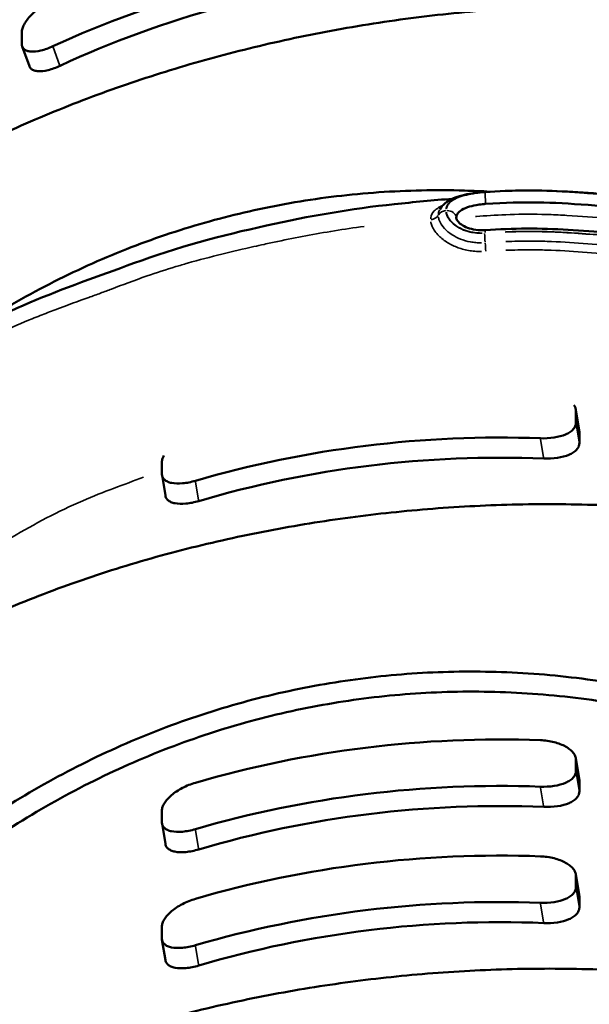
# Model space of a CAD drawing. Units: millimetres. Extents: x 12471 to 38829, y 865 to 23846.
# Drawn here: x 21122 to 21367, y 2362 to 2786 of the extents above; entities that cross this region are included whole.
import ezdxf

# ---------------------------------------------------------------- set-up
doc = ezdxf.new("R2010")
doc.units = ezdxf.units.MM
doc.header["$MEASUREMENT"] = 0
doc.layers.add('Visible (ISO)', color=7, linetype='Continuous', lineweight=50)
doc.layers.add('Visible Narrow (ISO)', color=7, linetype='Continuous', lineweight=35)
doc.styles.get("Standard").update_dxf_attribs({"font": 'arial.ttf'})
doc.dimstyles.get("Standard").update_dxf_attribs({"dimtxt": 0.18, "dimasz": 0.18, "dimexe": 0.18, "dimexo": 0.0625, "dimgap": 0.09, "dimtad": 0, "dimtih": 1, "dimtoh": 1, "dimdec": 4, "dimzin": 0, "dimdsep": 46, "dimtxsty": 'Standard', "dimcen": 0.09, "dimadec": 0, "dimazin": 0, "dimtfac": 1, "dimtdec": 4, "dimtofl": 0, "dimtmove": 0, "dimatfit": 3, "dimfxl": 1, "dimtolj": 1, "dimtzin": 0, "dimarcsym": 0})

# ---------------------------------------------------------------- blocks, each defined once
blk = doc.blocks.new('*D11')
at = {"color": 0, "lineweight": -2, "transparency": 16777216}
for p, q in [((13472.38, 6637.9), (13472.38, 6639.08)), ((13652.38, 6638.9), (24423.31, 6638.9)), ((24603.31, 6637.9), (24603.31, 6639.08))]:
    blk.add_line(p, q, dxfattribs=at)
at = {"color": 0, "transparency": 16777216}
for points in [[(13652.38, 6668.9), (13652.38, 6608.9), (13472.38, 6638.9)], [(24423.31, 6668.9), (24423.31, 6608.9), (24603.31, 6638.9)]]:
    blk.add_solid(points, dxfattribs=at)
at = {"layer": 'Defpoints', "color": 0, "transparency": 16777216}
for p in [(24603.31, 6638.9), (24603.31, 2297.62), (13472.38, 1115.61)]:
    blk.add_point(p, dxfattribs=at)
at = {"color": 0, "transparency": 16777216, "insert": (19037.85, 6842.08), "char_height": 300, "attachment_point": 5}
blk.add_mtext('\\A1;1060', dxfattribs=at)

msp = doc.modelspace()

# ---------------------------------------------------------------- linework, layer by layer
at = {"layer": 'Visible (ISO)'}
for p, q in [((21122.84, 2780.56), (21122.84, 2775.56)), ((21123.03, 2774.38), (21126.11, 2765.91)), ((21362.72, 2609.18), (21361.27, 2617.98)), ((21361.32, 2617.36), (21361.32, 2612.36)), ((21362.77, 2603.57), (21362.77, 2608.57)), ((21183.12, 2590.41), (21183.12, 2595.41)), ((21184.61, 2581.02), (21183.16, 2589.81)), ((21362.71, 2459.18), (21361.26, 2467.97)), ((21361.31, 2467.36), (21361.31, 2462.36)), ((21362.76, 2453.57), (21362.76, 2458.57)), ((21183.11, 2440.4), (21183.11, 2445.4)), ((21184.6, 2431.02), (21183.16, 2439.81)), ((21361.26, 2417.97), (21362.71, 2409.18)), ((21361.31, 2412.36), (21361.31, 2417.36)), ((21362.76, 2408.57), (21362.76, 2403.57)), ((21183.11, 2395.4), (21183.11, 2390.4)), ((21183.15, 2389.81), (21184.6, 2381.01))]:
    msp.add_line(p, q, dxfattribs=at)
for centre, major_axis, start_param, end_param in [((21328.58, 2460.94), (410, -0.02), 1.691243, 2.059168), ((21328.58, 2460.94), (-400, 0.02), 4.828182, 5.205415), ((21328.57, 2250.93), (-410, 0.02), 4.669814, 5.037739), ((21328.57, 2250.93), (400, -0.02), 1.523568, 1.9008), ((21328.56, 2120.93), (410, -0.02), 1.528221, 1.896147), ((21328.56, 2100.93), (-410, 0.02), 4.669814, 5.037739), ((21328.56, 2100.93), (400, -0.02), 1.523568, 1.9008), ((21328.56, 2070.93), (-410, 0.02), 4.669814, 5.037739), ((21328.56, 2050.93), (410, -0.02), 1.528221, 1.896147), ((21328.56, 2050.93), (-400, 0.02), 4.66516, 5.042393)]:
    msp.add_ellipse(centre, major_axis=major_axis, ratio=0.866018, start_param=start_param, end_param=end_param, dxfattribs=at)
for points, knots in [([(21451.6, 2883.44), (21442.42, 2887.05), (21433.03, 2890.39), (21411.7, 2897.14), (21399.67, 2900.39), (21375.31, 2905.78), (21362.98, 2907.93), (21338.22, 2911.04), (21325.79, 2912), (21301, 2912.72), (21288.64, 2912.47), (21264.23, 2910.77), (21252.16, 2909.32), (21228.52, 2905.31), (21216.94, 2902.74), (21194.47, 2896.63), (21183.2, 2892.98), (21160.83, 2884.48), (21149.72, 2879.62), (21127.9, 2868.74), (21117.18, 2862.71), (21096.32, 2849.58), (21086.18, 2842.47), (21066.63, 2827.31), (21057.22, 2819.25), (21039.26, 2802.35), (21030.71, 2793.5), (21016.11, 2776.97), (21009.89, 2769.39), (21004.01, 2761.68)], [4.208507, 4.208507, 4.208507, 4.208507, 7.066178, 7.066178, 10.599266, 10.599266, 14.132355, 14.132355, 17.665444, 17.665444, 21.198533, 21.198533, 24.731621, 24.731621, 28.26471, 28.26471, 31.797799, 31.797799, 35.330888, 35.330888, 38.863976, 38.863976, 42.397065, 42.397065, 45.930154, 45.930154, 49.463243, 49.463243, 52.320913, 52.320913, 52.320913, 52.320913]), ([(21007.69, 2751.54), (21013.4, 2759.28), (21019.44, 2766.88), (21033.77, 2783.59), (21042.23, 2792.59), (21060.05, 2809.78), (21069.41, 2817.98), (21088.88, 2833.39), (21099, 2840.62), (21119.85, 2853.97), (21130.58, 2860.09), (21152.45, 2871.13), (21163.59, 2876.05), (21186.06, 2884.66), (21197.4, 2888.35), (21220.01, 2894.5), (21231.66, 2897.07), (21255.45, 2901.04), (21267.59, 2902.45), (21292.15, 2904.04), (21304.57, 2904.22), (21329.48, 2903.32), (21341.97, 2902.24), (21366.83, 2898.89), (21379.2, 2896.6), (21403.63, 2890.9), (21415.69, 2887.49), (21436.93, 2880.46), (21446.21, 2877.02), (21455.28, 2873.3)], [4.272806, 4.272806, 4.272806, 4.272806, 7.111429, 7.111429, 10.667143, 10.667143, 14.222858, 14.222858, 17.778572, 17.778572, 21.334286, 21.334286, 24.890001, 24.890001, 28.445715, 28.445715, 32.00143, 32.00143, 35.557144, 35.557144, 39.112858, 39.112858, 42.668573, 42.668573, 46.224287, 46.224287, 49.780001, 49.780001, 52.618624, 52.618624, 52.618624, 52.618624]), ([(21136.23, 2794.5), (21134.53, 2793.72), (21132.72, 2792.69), (21129.41, 2790.34), (21127.9, 2789.02), (21126.12, 2787.15), (21125.57, 2786.5), (21124.6, 2785.21), (21124.18, 2784.56), (21123.51, 2783.3), (21123.25, 2782.7), (21122.92, 2781.56), (21122.84, 2781.04), (21122.84, 2780.56)], [2.27639, 2.27639, 2.27639, 2.27639, 2.853255, 2.853255, 3.430119, 3.430119, 3.712496, 3.712496, 3.994873, 3.994873, 4.277251, 4.277251, 4.559628, 4.559628, 4.559628, 4.559628]), ([(21451.6, 2785.85), (21442.41, 2787.24), (21433.03, 2788.4), (21411.7, 2790.44), (21399.66, 2791.19), (21375.3, 2791.92), (21362.97, 2791.9), (21338.22, 2791.1), (21325.78, 2790.32), (21300.99, 2788.01), (21288.64, 2786.49), (21264.22, 2782.76), (21252.16, 2780.56), (21228.52, 2775.55), (21216.94, 2772.74), (21194.47, 2766.63), (21183.2, 2763.22), (21160.82, 2755.71), (21149.72, 2751.61), (21127.9, 2742.76), (21117.18, 2738.01), (21096.32, 2727.89), (21086.17, 2722.53), (21066.63, 2711.29), (21057.22, 2705.39), (21039.25, 2693.14), (21030.7, 2686.79), (21016.1, 2674.98), (21009.89, 2669.58), (21004.01, 2664.09)], [4.208507, 4.208507, 4.208507, 4.208507, 7.066178, 7.066178, 10.599266, 10.599266, 14.132355, 14.132355, 17.665444, 17.665444, 21.198533, 21.198533, 24.731621, 24.731621, 28.26471, 28.26471, 31.797799, 31.797799, 35.330888, 35.330888, 38.863976, 38.863976, 42.397065, 42.397065, 45.930154, 45.930154, 49.463243, 49.463243, 52.320913, 52.320913, 52.320913, 52.320913]), ([(21122.84, 2775.56), (21122.84, 2775.09), (21122.92, 2774.65), (21123.25, 2773.85), (21123.51, 2773.5), (21124.18, 2772.91), (21124.6, 2772.68), (21125.57, 2772.35), (21126.12, 2772.24), (21127.89, 2772.11), (21129.41, 2772.26), (21132.72, 2773.07), (21134.53, 2773.72), (21136.22, 2774.5)], [4.559628, 4.559628, 4.559628, 4.559628, 4.842005, 4.842005, 5.124383, 5.124383, 5.40676, 5.40676, 5.689137, 5.689137, 6.266001, 6.266001, 6.842866, 6.842866, 6.842866, 6.842866]), ([(21139.27, 2766.1), (21137.59, 2765.31), (21135.79, 2764.65), (21132.5, 2763.83), (21131, 2763.66), (21129.22, 2763.78), (21128.67, 2763.88), (21127.69, 2764.21), (21127.27, 2764.44), (21126.59, 2765.02), (21126.33, 2765.37), (21126.14, 2765.82), (21126.12, 2765.86), (21126.11, 2765.91)], [2.277236, 2.277236, 2.277236, 2.277236, 2.851496, 2.851496, 3.425757, 3.425757, 3.709741, 3.709741, 3.993725, 3.993725, 4.277709, 4.277709, 4.310631, 4.310631, 4.310631, 4.310631]), ([(21095.49, 2648.77), (21099.2, 2651.3), (21102.95, 2653.76), (21117.18, 2662.71), (21127.89, 2668.73), (21149.72, 2679.61), (21160.82, 2684.47), (21183.19, 2692.98), (21194.46, 2696.63), (21216.94, 2702.74), (21228.51, 2705.3), (21252.15, 2709.32), (21264.22, 2710.76), (21288.64, 2712.46), (21300.99, 2712.71), (21317.04, 2712.25), (21320.7, 2712.09), (21324.37, 2711.88)], [16.381534, 16.381534, 16.381534, 16.381534, 17.665444, 17.665444, 21.198533, 21.198533, 24.731621, 24.731621, 28.26471, 28.26471, 31.797799, 31.797799, 35.330888, 35.330888, 38.863976, 38.863976, 39.906844, 39.906844, 39.906844, 39.906844]), ([(21302.66, 2704.14), (21303.23, 2705.19), (21304.01, 2706.09), (21305.91, 2707.69), (21307.07, 2708.36), (21309.56, 2709.46), (21310.88, 2709.89), (21313.68, 2710.61), (21315.12, 2710.9), (21318.15, 2711.38), (21319.7, 2711.56), (21321.5, 2711.7), (21321.75, 2711.71), (21321.99, 2711.73)], [-2.190808, -2.190808, -2.190808, -2.190808, -1.821294, -1.821294, -1.383132, -1.383132, -0.944971, -0.944971, -0.506809, -0.506809, -0.068647, -0.068647, 0, 0, 0, 0]), ([(21496.04, 2685.19), (21490.63, 2687.3), (21485.11, 2689.31), (21473.86, 2692.84), (21468.16, 2694.4), (21451.01, 2698.65), (21439.78, 2701.4), (21422.45, 2705.04), (21416.6, 2706.14), (21404.87, 2707.9), (21398.96, 2708.59), (21381.24, 2710.29), (21369.59, 2711.19), (21351.8, 2712.24), (21345.81, 2712.46), (21333.86, 2712.38), (21327.9, 2712.12), (21321.99, 2711.73)], [0, 0, 0, 0, 1.761196, 1.761196, 3.522392, 3.522392, 7.044784, 7.044784, 8.80598, 8.80598, 10.567176, 10.567176, 14.089568, 14.089568, 15.850764, 15.850764, 17.61196, 17.61196, 17.61196, 17.61196]), ([(20897.65, 2419.83), (20906.51, 2442.7), (20916.6, 2465.58), (20939.24, 2505.77), (20951.2, 2523.3), (20976.12, 2555.01), (20988.72, 2569.69), (21016.1, 2595.85), (21031.13, 2606.98), (21058.73, 2625.3), (21070.75, 2633.7), (21097.04, 2650.06), (21111.33, 2657.73), (21140.94, 2670.37), (21155.97, 2675.54), (21189.43, 2687.86), (21208.77, 2693.02), (21246.29, 2701.32), (21264.67, 2704.59), (21291.5, 2707.37), (21299.82, 2708.18), (21308.15, 2708.83)], [0, 0, 0, 0, 8.222791, 8.222791, 15.044663, 15.044663, 21.237563, 21.237563, 26.95378, 26.95378, 31.611038, 31.611038, 36.552796, 36.552796, 41.418068, 41.418068, 47.422287, 47.422287, 53.019618, 53.019618, 55.524861, 55.524861, 55.524861, 55.524861]), ([(21322.44, 2706.61), (21322.39, 2706.61), (21322.34, 2706.6), (21322.13, 2706.59), (21321.98, 2706.58), (21321.57, 2706.54), (21321.31, 2706.52), (21320.15, 2706.4), (21319.25, 2706.27), (21317.05, 2705.87), (21315.81, 2705.56), (21313.45, 2704.75), (21312.4, 2704.23), (21310.74, 2703), (21310.18, 2702.28), (21309.85, 2701.19), (21309.8, 2700.88), (21309.8, 2700.57)], [-1.985918, -1.985918, -1.985918, -1.985918, -1.970229, -1.970229, -1.924587, -1.924587, -1.846928, -1.846928, -1.571535, -1.571535, -1.15186, -1.15186, -0.681729, -0.681729, -0.18853, -0.18853, 0, 0, 0, 0]), ([(21494.77, 2680.34), (21490.66, 2681.94), (21486.55, 2683.46), (21474.8, 2687.38), (21467.19, 2689.46), (21456.36, 2692.07), (21453.48, 2692.74), (21446.29, 2694.48), (21440.6, 2695.86), (21424.18, 2699.6), (21416.19, 2701.07), (21395.8, 2703.99), (21385.66, 2704.64), (21374.04, 2705.54), (21370.35, 2705.85), (21350.61, 2707.35), (21339.45, 2707.73), (21322.44, 2706.61)], [-17.064171, -17.064171, -17.064171, -17.064171, -16.204186, -16.204186, -14.606227, -14.606227, -14.030772, -14.030772, -13.163051, -13.163051, -11.259898, -11.259898, -8.139402, -8.139402, -6.819514, -6.819514, -1.361343, -1.361343, -1.361343, -1.361343]), ([(21322.28, 2695.33), (21320.89, 2695.24), (21319.49, 2695.29), (21316.91, 2695.65), (21315.75, 2695.95), (21313.66, 2696.74), (21312.76, 2697.22), (21311.31, 2698.22), (21310.76, 2698.74), (21310.08, 2699.59), (21309.91, 2699.93), (21309.83, 2700.2), (21309.82, 2700.25), (21309.82, 2700.28)], [0, 0, 0, 0, 0.496584, 0.496584, 0.973608, 0.973608, 1.443558, 1.443558, 1.897547, 1.897547, 2.322581, 2.322581, 2.518615, 2.518615, 2.518615, 2.518615]), ([(21495.86, 2668.86), (21490.45, 2670.96), (21484.94, 2672.96), (21473.71, 2676.48), (21468.03, 2678.03), (21450.93, 2682.25), (21439.74, 2685), (21422.47, 2688.63), (21416.64, 2689.72), (21404.92, 2691.48), (21399.03, 2692.17), (21381.37, 2693.86), (21369.77, 2694.76), (21352.04, 2695.81), (21346.07, 2696.03), (21334.14, 2695.97), (21328.19, 2695.72), (21322.28, 2695.33)], [0, 0, 0, 0, 1.759673, 1.759673, 3.519347, 3.519347, 7.038693, 7.038693, 8.798367, 8.798367, 10.55804, 10.55804, 14.077387, 14.077387, 15.83706, 15.83706, 17.596733, 17.596733, 17.596733, 17.596733]), ([(21360.46, 2619.9), (21360.7, 2619.54), (21360.9, 2619.18), (21361.23, 2618.33), (21361.32, 2617.83), (21361.32, 2617.36)], [-0.4864526, -0.4864526, -0.4864526, -0.4864526, -0.2823773, -0.2823773, 0, 0, 0, 0]), ([(21361.32, 2612.36), (21361.32, 2611.89), (21361.23, 2611.41), (21360.84, 2610.46), (21360.54, 2610), (21359.76, 2609.13), (21359.27, 2608.72), (21358.15, 2607.98), (21357.51, 2607.64), (21355.47, 2606.76), (21353.75, 2606.28), (21349.99, 2605.71), (21347.95, 2605.61), (21346.04, 2605.68)], [0, 0, 0, 0, 0.28391, 0.28391, 0.56782, 0.56782, 0.851731, 0.851731, 1.135641, 1.135641, 1.709442, 1.709442, 2.283244, 2.283244, 2.283244, 2.283244]), ([(21347.47, 2596.95), (21349.38, 2596.87), (21351.42, 2596.96), (21355.19, 2597.53), (21356.91, 2598), (21358.95, 2598.87), (21359.59, 2599.2), (21360.71, 2599.94), (21361.2, 2600.34), (21361.98, 2601.21), (21362.28, 2601.67), (21362.67, 2602.62), (21362.77, 2603.1), (21362.77, 2603.57)], [-2.284457, -2.284457, -2.284457, -2.284457, -1.710197, -1.710197, -1.135937, -1.135937, -0.851952, -0.851952, -0.567968, -0.567968, -0.283984, -0.283984, 0, 0, 0, 0]), ([(21183.12, 2595.41), (21183.12, 2595.88), (21183.2, 2596.39), (21183.52, 2597.35), (21183.72, 2597.78), (21183.97, 2598.22)], [4.5596356, 4.5596356, 4.5596356, 4.5596356, 4.8420128, 4.8420128, 5.0587033, 5.0587033, 5.0587033, 5.0587033]), ([(21197.53, 2587.38), (21195.72, 2586.85), (21193.79, 2586.46), (21190.24, 2586.13), (21188.61, 2586.2), (21186.69, 2586.59), (21186.1, 2586.78), (21185.04, 2587.25), (21184.58, 2587.55), (21183.85, 2588.23), (21183.57, 2588.62), (21183.2, 2589.47), (21183.12, 2589.93), (21183.12, 2590.41)], [2.276392, 2.276392, 2.276392, 2.276392, 2.850193, 2.850193, 3.423995, 3.423995, 3.707905, 3.707905, 3.991815, 3.991815, 4.275725, 4.275725, 4.559636, 4.559636, 4.559636, 4.559636]), ([(21184.61, 2581.02), (21184.65, 2580.75), (21184.73, 2580.5), (21185.01, 2579.83), (21185.29, 2579.44), (21186.03, 2578.76), (21186.49, 2578.47), (21187.54, 2578), (21188.14, 2577.82), (21190.05, 2577.44), (21191.68, 2577.38), (21195.23, 2577.72), (21197.15, 2578.12), (21198.97, 2578.65)], [4.681928, 4.681928, 4.681928, 4.681928, 4.845669, 4.845669, 5.129653, 5.129653, 5.413637, 5.413637, 5.697621, 5.697621, 6.271882, 6.271882, 6.846142, 6.846142, 6.846142, 6.846142]), ([(21048.96, 2496.83), (21056, 2501.4), (21063.35, 2505.84), (21080.41, 2515.42), (21090.27, 2520.47), (21110.73, 2529.99), (21121.32, 2534.47), (21143.08, 2542.8), (21154.26, 2546.65), (21177.02, 2553.68), (21188.61, 2556.85), (21211.99, 2562.51), (21223.79, 2564.99), (21247.37, 2569.24), (21259.15, 2571.02), (21282.47, 2573.89), (21294.39, 2575.04), (21318.57, 2576.67), (21330.82, 2577.15), (21355.42, 2577.41), (21367.77, 2577.18), (21392.38, 2575.99), (21404.64, 2575.03), (21428.85, 2572.37), (21440.81, 2570.67), (21464.28, 2566.55), (21475.78, 2564.13), (21496, 2559.16), (21504.84, 2556.71), (21513.43, 2554.06)], [4.208507, 4.208507, 4.208507, 4.208507, 7.066178, 7.066178, 10.599266, 10.599266, 14.132355, 14.132355, 17.665444, 17.665444, 21.198533, 21.198533, 24.731621, 24.731621, 28.26471, 28.26471, 31.797799, 31.797799, 35.330888, 35.330888, 38.863976, 38.863976, 42.397065, 42.397065, 45.930154, 45.930154, 49.463243, 49.463243, 52.320913, 52.320913, 52.320913, 52.320913]), ([(21513.43, 2451.65), (21504.84, 2456.52), (21496, 2461.14), (21475.77, 2470.84), (21464.27, 2475.75), (21440.81, 2484.53), (21428.84, 2488.39), (21404.63, 2494.96), (21392.38, 2497.68), (21367.77, 2501.88), (21355.41, 2503.38), (21330.81, 2505.15), (21318.56, 2505.43), (21294.39, 2504.8), (21282.46, 2503.89), (21259.15, 2501.02), (21247.36, 2499), (21223.78, 2493.75), (21211.99, 2490.51), (21188.61, 2482.83), (21177.02, 2478.38), (21154.26, 2468.33), (21143.08, 2462.73), (21121.32, 2450.5), (21110.72, 2443.85), (21090.27, 2429.66), (21080.4, 2422.12), (21063.34, 2407.83), (21056, 2401.21), (21048.96, 2394.41)], [4.208507, 4.208507, 4.208507, 4.208507, 7.066178, 7.066178, 10.599266, 10.599266, 14.132355, 14.132355, 17.665444, 17.665444, 21.198533, 21.198533, 24.731621, 24.731621, 28.26471, 28.26471, 31.797799, 31.797799, 35.330888, 35.330888, 38.863976, 38.863976, 42.397065, 42.397065, 45.930154, 45.930154, 49.463243, 49.463243, 52.320913, 52.320913, 52.320913, 52.320913]), ([(21050.68, 2383.89), (21057.56, 2390.74), (21064.75, 2397.41), (21081.58, 2411.91), (21091.38, 2419.62), (21111.75, 2434.11), (21122.32, 2440.9), (21144.05, 2453.4), (21155.23, 2459.11), (21178.02, 2469.37), (21189.63, 2473.91), (21213.09, 2481.75), (21224.93, 2485.05), (21248.63, 2490.39), (21260.48, 2492.44), (21283.95, 2495.33), (21295.95, 2496.22), (21320.26, 2496.79), (21332.57, 2496.47), (21357.29, 2494.57), (21369.7, 2492.99), (21394.4, 2488.59), (21406.69, 2485.76), (21430.96, 2478.93), (21442.94, 2474.92), (21466.42, 2465.83), (21477.91, 2460.75), (21497.99, 2450.79), (21506.7, 2446.08), (21515.16, 2441.13)], [4.272806, 4.272806, 4.272806, 4.272806, 7.111429, 7.111429, 10.667143, 10.667143, 14.222858, 14.222858, 17.778572, 17.778572, 21.334286, 21.334286, 24.890001, 24.890001, 28.445715, 28.445715, 32.00143, 32.00143, 35.557144, 35.557144, 39.112858, 39.112858, 42.668573, 42.668573, 46.224287, 46.224287, 49.780001, 49.780001, 52.618624, 52.618624, 52.618624, 52.618624]), ([(21346.03, 2475.67), (21347.95, 2475.6), (21350, 2475.32), (21353.78, 2474.37), (21355.51, 2473.69), (21357.54, 2472.56), (21358.17, 2472.15), (21359.28, 2471.26), (21359.77, 2470.79), (21360.54, 2469.82), (21360.84, 2469.32), (21361.22, 2468.32), (21361.31, 2467.83), (21361.31, 2467.36)], [-2.283238, -2.283238, -2.283238, -2.283238, -1.706373, -1.706373, -1.129509, -1.129509, -0.847132, -0.847132, -0.564755, -0.564755, -0.282377, -0.282377, 0, 0, 0, 0]), ([(21361.31, 2462.36), (21361.31, 2461.89), (21361.22, 2461.41), (21360.84, 2460.47), (21360.54, 2460.01), (21359.77, 2459.14), (21359.28, 2458.73), (21358.17, 2457.99), (21357.54, 2457.66), (21355.51, 2456.77), (21353.78, 2456.29), (21350, 2455.7), (21347.95, 2455.6), (21346.03, 2455.67)], [0, 0, 0, 0, 0.282377, 0.282377, 0.564755, 0.564755, 0.847132, 0.847132, 1.129509, 1.129509, 1.706373, 1.706373, 2.283238, 2.283238, 2.283238, 2.283238]), ([(21183.11, 2445.4), (21183.11, 2445.87), (21183.2, 2446.39), (21183.56, 2447.47), (21183.83, 2448.04), (21184.56, 2449.2), (21185.02, 2449.79), (21186.06, 2450.94), (21186.65, 2451.5), (21188.57, 2453.12), (21190.2, 2454.21), (21193.76, 2456.07), (21195.7, 2456.84), (21197.53, 2457.37)], [4.559628, 4.559628, 4.559628, 4.559628, 4.842005, 4.842005, 5.124383, 5.124383, 5.40676, 5.40676, 5.689137, 5.689137, 6.266001, 6.266001, 6.842866, 6.842866, 6.842866, 6.842866]), ([(21347.46, 2446.95), (21349.39, 2446.87), (21351.44, 2446.96), (21355.22, 2447.53), (21356.95, 2448.01), (21358.98, 2448.88), (21359.61, 2449.21), (21360.73, 2449.95), (21361.21, 2450.36), (21361.99, 2451.22), (21362.28, 2451.68), (21362.67, 2452.62), (21362.76, 2453.1), (21362.76, 2453.57)], [-2.28445, -2.28445, -2.28445, -2.28445, -1.706967, -1.706967, -1.129484, -1.129484, -0.847113, -0.847113, -0.564742, -0.564742, -0.282371, -0.282371, 0, 0, 0, 0]), ([(21197.53, 2437.37), (21195.7, 2436.84), (21193.76, 2436.45), (21190.2, 2436.13), (21188.57, 2436.2), (21186.65, 2436.6), (21186.06, 2436.78), (21185.02, 2437.26), (21184.56, 2437.55), (21183.83, 2438.24), (21183.56, 2438.63), (21183.2, 2439.47), (21183.11, 2439.93), (21183.11, 2440.4)], [2.27639, 2.27639, 2.27639, 2.27639, 2.853255, 2.853255, 3.430119, 3.430119, 3.712496, 3.712496, 3.994873, 3.994873, 4.277251, 4.277251, 4.559628, 4.559628, 4.559628, 4.559628]), ([(21184.6, 2431.02), (21184.64, 2430.75), (21184.72, 2430.5), (21185, 2429.83), (21185.28, 2429.45), (21186.01, 2428.77), (21186.46, 2428.48), (21187.5, 2428), (21188.09, 2427.82), (21190.01, 2427.44), (21191.63, 2427.37), (21195.2, 2427.71), (21197.14, 2428.11), (21198.96, 2428.65)], [4.681911, 4.681911, 4.681911, 4.681911, 4.844056, 4.844056, 5.126427, 5.126427, 5.408797, 5.408797, 5.691168, 5.691168, 6.268652, 6.268652, 6.846135, 6.846135, 6.846135, 6.846135]), ([(21361.31, 2417.36), (21361.31, 2417.83), (21361.22, 2418.32), (21360.83, 2419.32), (21360.54, 2419.82), (21359.76, 2420.79), (21359.28, 2421.26), (21358.17, 2422.15), (21357.54, 2422.56), (21355.5, 2423.69), (21353.78, 2424.36), (21350, 2425.32), (21347.95, 2425.6), (21346.03, 2425.67)], [0, 0, 0, 0, 0.282377, 0.282377, 0.564755, 0.564755, 0.847132, 0.847132, 1.129509, 1.129509, 1.706373, 1.706373, 2.283238, 2.283238, 2.283238, 2.283238]), ([(21346.03, 2405.67), (21347.95, 2405.6), (21350, 2405.7), (21353.78, 2406.29), (21355.5, 2406.77), (21357.54, 2407.65), (21358.17, 2407.99), (21359.28, 2408.73), (21359.76, 2409.14), (21360.54, 2410.01), (21360.83, 2410.47), (21361.22, 2411.41), (21361.31, 2411.89), (21361.31, 2412.36)], [-2.283238, -2.283238, -2.283238, -2.283238, -1.706373, -1.706373, -1.129509, -1.129509, -0.847132, -0.847132, -0.564755, -0.564755, -0.282377, -0.282377, 0, 0, 0, 0]), ([(21197.52, 2407.37), (21195.7, 2406.84), (21193.76, 2406.07), (21190.19, 2404.21), (21188.57, 2403.11), (21186.65, 2401.5), (21186.06, 2400.94), (21185.01, 2399.79), (21184.56, 2399.2), (21183.83, 2398.04), (21183.56, 2397.47), (21183.19, 2396.39), (21183.11, 2395.87), (21183.11, 2395.4)], [2.27639, 2.27639, 2.27639, 2.27639, 2.853255, 2.853255, 3.430119, 3.430119, 3.712496, 3.712496, 3.994873, 3.994873, 4.277251, 4.277251, 4.559628, 4.559628, 4.559628, 4.559628]), ([(21362.76, 2403.57), (21362.76, 2403.09), (21362.66, 2402.61), (21362.27, 2401.67), (21361.98, 2401.21), (21361.19, 2400.34), (21360.7, 2399.93), (21359.58, 2399.19), (21358.94, 2398.86), (21356.9, 2397.99), (21355.18, 2397.52), (21351.41, 2396.96), (21349.37, 2396.87), (21347.46, 2396.95)], [0, 0, 0, 0, 0.283984, 0.283984, 0.567968, 0.567968, 0.851952, 0.851952, 1.135937, 1.135937, 1.710197, 1.710197, 2.284457, 2.284457, 2.284457, 2.284457]), ([(21183.11, 2390.4), (21183.11, 2389.93), (21183.19, 2389.47), (21183.56, 2388.62), (21183.83, 2388.23), (21184.56, 2387.55), (21185.01, 2387.26), (21186.06, 2386.78), (21186.65, 2386.6), (21188.57, 2386.2), (21190.19, 2386.13), (21193.76, 2386.45), (21195.7, 2386.84), (21197.52, 2387.37)], [4.559628, 4.559628, 4.559628, 4.559628, 4.842005, 4.842005, 5.124383, 5.124383, 5.40676, 5.40676, 5.689137, 5.689137, 6.266001, 6.266001, 6.842866, 6.842866, 6.842866, 6.842866]), ([(21198.96, 2378.65), (21197.15, 2378.11), (21195.22, 2377.71), (21191.67, 2377.37), (21190.05, 2377.43), (21188.13, 2377.81), (21187.53, 2377.99), (21186.48, 2378.46), (21186.02, 2378.75), (21185.28, 2379.43), (21185.01, 2379.82), (21184.72, 2380.49), (21184.64, 2380.75), (21184.6, 2381.01)], [2.277236, 2.277236, 2.277236, 2.277236, 2.851496, 2.851496, 3.425757, 3.425757, 3.709741, 3.709741, 3.993725, 3.993725, 4.277709, 4.277709, 4.44145, 4.44145, 4.44145, 4.44145]), ([(21513.42, 2354.06), (21504.83, 2356.7), (21496, 2359.15), (21475.77, 2364.13), (21464.27, 2366.55), (21440.8, 2370.66), (21428.84, 2372.36), (21404.63, 2375.03), (21392.37, 2375.99), (21367.76, 2377.18), (21355.41, 2377.4), (21330.81, 2377.15), (21318.56, 2376.66), (21294.39, 2375.03), (21282.46, 2373.89), (21259.14, 2371.02), (21247.36, 2369.24), (21223.78, 2364.98), (21211.98, 2362.51), (21188.6, 2356.85), (21177.02, 2353.67), (21154.25, 2346.65), (21143.07, 2342.8), (21121.31, 2334.47), (21110.72, 2329.99), (21090.26, 2320.46), (21080.4, 2315.41), (21063.34, 2305.84), (21055.99, 2301.4), (21048.95, 2296.82)], [4.208507, 4.208507, 4.208507, 4.208507, 7.066178, 7.066178, 10.599266, 10.599266, 14.132355, 14.132355, 17.665444, 17.665444, 21.198533, 21.198533, 24.731621, 24.731621, 28.26471, 28.26471, 31.797799, 31.797799, 35.330888, 35.330888, 38.863976, 38.863976, 42.397065, 42.397065, 45.930154, 45.930154, 49.463243, 49.463243, 52.320913, 52.320913, 52.320913, 52.320913])]:
    msp.add_open_spline(points, degree=3, knots=knots, dxfattribs=at)
for points in [[(21309.8, 2700.57), (21309.8, 2700.47), (21309.81, 2700.38), (21309.82, 2700.28)], [(21362.77, 2608.57), (21362.77, 2608.77), (21362.75, 2608.98), (21362.72, 2609.18)], [(21362.76, 2458.57), (21362.76, 2458.77), (21362.74, 2458.97), (21362.71, 2459.18)], [(21362.71, 2409.18), (21362.74, 2408.97), (21362.76, 2408.77), (21362.76, 2408.57)]]:
    msp.add_open_spline(points, degree=3, dxfattribs=at)
at = {"layer": 'Visible Narrow (ISO)'}
for p, q in [((21136.38, 2774.08), (21139.12, 2766.52)), ((21361.39, 2616.92), (21362.69, 2609.01)), ((21361.39, 2611.92), (21362.69, 2604.01)), ((21346.11, 2605.24), (21347.4, 2597.39)), ((21197.6, 2586.94), (21198.89, 2579.09)), ((21361.39, 2466.92), (21362.69, 2459.01)), ((21361.39, 2461.92), (21362.69, 2454.01)), ((21346.1, 2455.24), (21347.39, 2447.38)), ((21197.6, 2436.94), (21198.89, 2429.08)), ((21361.38, 2416.92), (21362.69, 2409.01)), ((21361.38, 2411.92), (21362.68, 2404.01)), ((21346.1, 2405.24), (21347.39, 2397.38)), ((21197.59, 2386.94), (21198.89, 2379.08))]:
    msp.add_line(p, q, dxfattribs=at)
for centre, major_axis, ratio, start_param, end_param in [((21322.26, 2707.74), (-0.26, 3.99), 0.036904, 0.012284, 0.233405), ((21322.51, 2707.73), (-0.26, 3.99), 0.03658, 0.327903, 1.771478), ((21298.45, 2703.25), (4, 0.01), 0.865913, 4.84612, 5.786263), ((21305.68, 2700.28), (4, 0.01), 0.865913, 1.700623, 2.644465), ((21305.82, 2700.29), (4, 0.01), 0.865913, 0.156149, 1.569647), ((21322.29, 2691.23), (0.26, -3.99), 0.036904, 3.996375, 4.989785), ((21322.54, 2691.34), (-0.26, 3.99), 0.036494, 0.039881, 0.757743), ((21322.19, 2688.61), (-0.26, 3.99), 0.03673, 4.102239, 4.995374)]:
    msp.add_ellipse(centre, major_axis=major_axis, ratio=ratio, start_param=start_param, end_param=end_param, dxfattribs=at)
for points, knots in [([(21305.41, 2704.42), (21305.45, 2704.7), (21305.52, 2704.97), (21305.94, 2706.18), (21306.6, 2707.04), (21308.26, 2708.33), (21309.16, 2708.83), (21310.19, 2709.26), (21311.1, 2709.65), (21312.12, 2709.98), (21314.32, 2710.56), (21315.5, 2710.8), (21316.72, 2711.01), (21318, 2711.22), (21319.32, 2711.39), (21320.65, 2711.51)], [-2.470964, -2.470964, -2.470964, -2.470964, -2.309955, -2.309955, -1.736644, -1.736644, -1.300507, -1.300507, -1.300507, -0.91379, -0.91379, -0.527078, -0.527078, -0.527078, -0.130051, -0.130051, -0.130051, -0.130051]), ([(21320.91, 2711.49), (21319.71, 2711.38), (21318.51, 2711.24), (21317.14, 2711.02), (21316.93, 2710.99), (21316.72, 2710.95), (21316.21, 2710.86), (21315.7, 2710.77), (21313.81, 2710.37), (21312.49, 2710.02), (21310.28, 2709.24), (21309.34, 2708.82), (21307.68, 2707.81), (21306.99, 2707.22), (21306.12, 2706.09), (21305.86, 2705.6), (21305.63, 2704.87), (21305.58, 2704.65), (21305.55, 2704.43)], [-2.468837, -2.468837, -2.468837, -2.468837, -2.110777, -2.110777, -2.045688, -2.045688, -2.045688, -1.882414, -1.882414, -1.421705, -1.421705, -1.015117, -1.015117, -0.569644, -0.569644, -0.258126, -0.258126, -0.129939, -0.129939, -0.129939, -0.129939]), ([(21330.87, 2712.08), (21336.87, 2712.32), (21342.9, 2712.38), (21348.94, 2712.18), (21354.25, 2712.01), (21359.54, 2711.69), (21370.06, 2710.91), (21375.28, 2710.46), (21380.46, 2710.08), (21385.51, 2709.72), (21390.58, 2709.3), (21400.71, 2708.27), (21405.77, 2707.65), (21413.77, 2706.44), (21416.74, 2705.95), (21419.7, 2705.4), (21424.84, 2704.45), (21429.94, 2703.38), (21442.68, 2700.51), (21450.26, 2698.6), (21457.8, 2696.83), (21462.9, 2695.63), (21468, 2694.33), (21478.09, 2691.46), (21483.07, 2689.88), (21487.98, 2688.12)], [-16.731362, -16.731362, -16.731362, -16.731362, -14.95898, -14.95898, -14.95898, -13.390851, -13.390851, -11.822722, -11.822722, -11.822722, -10.314351, -10.314351, -8.80598, -8.80598, -7.91481, -7.91481, -7.91481, -6.362539, -6.362539, -4.008922, -4.008922, -4.008922, -2.440028, -2.440028, -0.880598, -0.880598, -0.880598, -0.880598]), ([(21487.76, 2688.17), (21484.26, 2689.42), (21480.71, 2690.59), (21473.84, 2692.66), (21470.53, 2693.59), (21465.64, 2694.88), (21464.08, 2695.27), (21460.95, 2696.05), (21459.38, 2696.43), (21457.81, 2696.79), (21448.89, 2698.9), (21439.9, 2701.17), (21427.12, 2703.93), (21423.43, 2704.68), (21419.71, 2705.37), (21416.75, 2705.92), (21413.78, 2706.41), (21405.76, 2707.62), (21400.7, 2708.23), (21393.11, 2709.01), (21390.57, 2709.24), (21385.52, 2709.67), (21382.99, 2709.87), (21380.46, 2710.05), (21378.34, 2710.2), (21376.21, 2710.37), (21369.96, 2710.87), (21365.83, 2711.21), (21357.45, 2711.78), (21353.2, 2712.01), (21348.94, 2712.15), (21345.47, 2712.26), (21342, 2712.3), (21336.06, 2712.23), (21333.59, 2712.16), (21331.12, 2712.06)], [-16.715785, -16.715785, -16.715785, -16.715785, -15.60129, -15.60129, -14.572745, -14.572745, -14.089881, -14.089881, -13.607016, -13.607016, -13.607016, -10.814308, -10.814308, -9.690878, -9.690878, -9.690878, -8.797781, -8.797781, -7.286393, -7.286393, -6.530701, -6.530701, -5.775009, -5.775009, -5.775009, -5.129701, -5.129701, -3.890452, -3.890452, -2.63056, -2.63056, -2.63056, -1.610244, -1.610244, -0.879778, -0.879778, -0.879778, -0.879778]), ([(21303.38, 2705.62), (21302.96, 2705.43), (21302.57, 2705.23), (21301.48, 2704.58), (21300.85, 2704.1), (21299.51, 2702.7), (21299, 2701.7), (21298.82, 2700.46), (21298.81, 2700.32), (21298.8, 2700.18)], [2.228483, 2.228483, 2.228483, 2.228483, 2.445206, 2.445206, 2.883849, 2.883849, 3.615909, 3.615909, 3.708905, 3.708905, 3.708905, 3.708905]), ([(21302.07, 2701.89), (21302.07, 2702.09), (21302.09, 2702.29), (21302.19, 2703.03), (21302.35, 2703.54), (21302.6, 2704.03)], [-3.7609661, -3.7609661, -3.7609661, -3.7609661, -3.6159091, -3.6159091, -3.2176489, -3.2176489, -3.2176489, -3.2176489]), ([(21320.64, 2689.86), (21319.82, 2689.85), (21319, 2689.89), (21317.42, 2690.02), (21316.66, 2690.12), (21315.92, 2690.25), (21314.42, 2690.52), (21312.98, 2690.94), (21310.31, 2691.99), (21309.07, 2692.64), (21306.72, 2694.16), (21305.63, 2695.08), (21303.67, 2697.21), (21302.9, 2698.42), (21302.31, 2700.07), (21302.19, 2700.52), (21302.13, 2700.95)], [-3.595935, -3.595935, -3.595935, -3.595935, -3.304259, -3.304259, -3.028163, -3.028163, -3.028163, -2.471139, -2.471139, -1.914108, -1.914108, -1.275468, -1.275468, -0.490565, -0.490565, -0.18926, -0.18926, -0.18926, -0.18926]), ([(21320.69, 2693.96), (21319.36, 2693.94), (21318.04, 2694.04), (21316.76, 2694.26), (21316.14, 2694.36), (21315.54, 2694.5), (21313.51, 2695.06), (21312.16, 2695.62), (21309.74, 2696.99), (21308.67, 2697.81), (21306.99, 2699.53), (21306.35, 2700.42), (21305.67, 2701.89), (21305.5, 2702.47), (21305.42, 2703.03)], [-2.471006, -2.471006, -2.471006, -2.471006, -2.07398, -2.07398, -2.07398, -1.878939, -1.878939, -1.403206, -1.403206, -0.913659, -0.913659, -0.438739, -0.438739, -0.130053, -0.130053, -0.130053, -0.130053]), ([(21305.55, 2703.04), (21305.65, 2702.39), (21305.87, 2701.72), (21306.38, 2700.76), (21306.56, 2700.47), (21307.31, 2699.38), (21308.05, 2698.59), (21310, 2697), (21311.26, 2696.24), (21313.78, 2695.15), (21314.98, 2694.77), (21317.16, 2694.31), (21318.17, 2694.18), (21319.77, 2694.08), (21320.36, 2694.06), (21320.95, 2694.07)], [-2.464264, -2.464264, -2.464264, -2.464264, -2.109537, -2.109537, -1.953762, -1.953762, -1.520832, -1.520832, -1.006783, -1.006783, -0.608073, -0.608073, -0.304037, -0.304037, -0.129698, -0.129698, -0.129698, -0.129698]), ([(21497.29, 2674.35), (21496.37, 2674.71), (21494.31, 2675.52), (21490.99, 2676.78), (21488.52, 2677.69), (21482.29, 2679.92), (21472.31, 2683.04), (21463.85, 2685.19), (21458.51, 2686.48), (21457.24, 2686.77), (21452.44, 2687.91), (21443.12, 2690.19), (21430.63, 2693.12), (21421.53, 2694.9), (21416.57, 2695.82), (21406.3, 2697.53), (21393.8, 2698.89), (21384.54, 2699.64), (21381.2, 2699.88), (21378.55, 2700.07), (21371.75, 2700.61), (21361.42, 2701.47), (21352.36, 2701.92), (21348.66, 2702.06), (21347.65, 2702.09), (21341.04, 2702.24), (21330.73, 2702.05), (21322.28, 2701.5), (21318.36, 2701.2), (21318.19, 2701.19), (21318.02, 2701.18)], [54.782923, 54.782923, 54.782923, 54.782923, 55.004964, 55.271979, 55.538993, 55.538993, 56.60705, 57.808615, 57.808615, 58.209137, 58.209137, 59.277194, 60.879281, 61.279802, 61.279802, 61.947338, 63.549425, 64.350468, 64.550729, 64.550729, 65.151511, 66.486583, 67.020612, 67.020612, 67.220872, 67.220872, 68.355684, 69.490495, 69.490495, 69.542295, 69.542295, 69.542295, 69.542295]), ([(21270.15, 2696.94), (21265.81, 2696.35), (21261.55, 2695.72), (21249.03, 2693.67), (21238.89, 2691.75), (21227.55, 2689.31), (21224.15, 2688.55), (21218.21, 2687.21), (21209, 2685.06), (21199.2, 2682.5), (21192.5, 2680.59), (21190.79, 2680.1), (21184.75, 2678.28), (21174.5, 2674.9), (21165.09, 2671.37), (21159.11, 2669.08), (21155.93, 2667.89), (21149.15, 2665.41), (21140.44, 2662.29), (21131.83, 2658.98), (21123.96, 2655.83), (21109.87, 2649.63), (21098.04, 2643.36), (21085.04, 2635.87), (21074.72, 2629.49), (21065.86, 2623.56), (21060.35, 2619.83), (21059.02, 2618.92), (21056.38, 2617.12), (21052.26, 2614.36), (21044.62, 2609.35), (21034.38, 2602.52), (21026.03, 2596.62), (21019.34, 2591.56), (21008.36, 2582.84), (20995.69, 2570.94), (20986.24, 2560.81), (20981.12, 2555.12), (20979.28, 2553.02), (20966.38, 2538.15), (20953.43, 2521.77), (20940.6, 2502.68), (20933.34, 2491.33), (20920.99, 2470.18), (20911.31, 2449.81), (20905.45, 2436.12), (20905.06, 2435.21)], [73.689667, 73.689667, 73.689667, 73.689667, 74.764029, 74.764029, 76.900144, 77.434173, 77.834694, 77.834694, 79.036259, 80.237824, 80.237824, 80.638345, 80.638345, 81.706403, 83.308489, 83.575504, 83.842518, 84.376547, 85.711619, 86.245648, 86.512662, 87.58072, 89.716835, 89.716835, 91.318921, 92.921007, 92.921007, 93.455036, 93.455036, 93.989065, 95.057122, 96.12518, 97.193238, 97.460252, 97.994281, 100.39741, 101.732482, 101.732482, 102.533525, 102.533525, 107.339784, 108.407842, 108.941871, 111.077986, 115.350216, 115.655787, 115.655787, 115.655787, 115.655787]), ([(21298.86, 2698.89), (21298.93, 2698.4), (21299.06, 2697.89), (21299.75, 2696.03), (21300.64, 2694.65), (21302.93, 2692.21), (21304.21, 2691.14), (21306.96, 2689.36), (21308.42, 2688.61), (21311.57, 2687.37), (21313.27, 2686.88), (21315.05, 2686.56), (21315.94, 2686.4), (21316.84, 2686.28), (21318.68, 2686.13), (21319.64, 2686.09), (21320.6, 2686.1)], [0.18926, 0.18926, 0.18926, 0.18926, 0.490565, 0.490565, 1.275468, 1.275468, 1.914108, 1.914108, 2.471139, 2.471139, 3.028163, 3.028163, 3.028163, 3.304259, 3.304259, 3.595935, 3.595935, 3.595935, 3.595935]), ([(21488.02, 2670.52), (21484.48, 2671.79), (21480.91, 2672.96), (21470.87, 2676.01), (21464.36, 2677.69), (21457.84, 2679.23), (21450.16, 2681.04), (21442.43, 2682.98), (21429.69, 2685.84), (21424.73, 2686.88), (21419.74, 2687.8), (21416.78, 2688.35), (21413.81, 2688.84), (21405.81, 2690.04), (21400.75, 2690.66), (21390.62, 2691.7), (21385.55, 2692.12), (21380.5, 2692.48), (21378.82, 2692.6), (21377.14, 2692.73), (21371.1, 2693.21), (21366.7, 2693.58), (21357.87, 2694.18), (21353.43, 2694.43), (21348.98, 2694.58), (21342.94, 2694.78), (21336.91, 2694.72), (21330.91, 2694.48)], [-16.731362, -16.731362, -16.731362, -16.731362, -15.607499, -15.607499, -13.603038, -13.603038, -13.603038, -11.204509, -11.204509, -9.697149, -9.697149, -9.697149, -8.80598, -8.80598, -7.297606, -7.297606, -5.789238, -5.789238, -5.789238, -5.281829, -5.281829, -3.967402, -3.967402, -2.652979, -2.652979, -2.652979, -0.880598, -0.880598, -0.880598, -0.880598]), ([(21331.16, 2694.59), (21333.6, 2694.68), (21336.04, 2694.75), (21341.98, 2694.82), (21345.48, 2694.79), (21348.98, 2694.67), (21352.96, 2694.54), (21356.93, 2694.33), (21365.1, 2693.79), (21369.29, 2693.45), (21375.81, 2692.93), (21378.16, 2692.74), (21380.5, 2692.57), (21382.28, 2692.45), (21384.05, 2692.31), (21389.11, 2691.91), (21392.39, 2691.61), (21400.74, 2690.76), (21405.8, 2690.14), (21413.82, 2688.93), (21416.79, 2688.44), (21419.76, 2687.89), (21425.69, 2686.79), (21431.56, 2685.53), (21444.27, 2682.61), (21451.08, 2680.91), (21457.85, 2679.32), (21459.37, 2678.96), (21460.89, 2678.59), (21463.93, 2677.84), (21465.45, 2677.46), (21470.38, 2676.17), (21473.79, 2675.21), (21480.75, 2673.11), (21484.3, 2671.94), (21487.81, 2670.69)], [-16.716897, -16.716897, -16.716897, -16.716897, -15.996327, -15.996327, -14.966284, -14.966284, -14.966284, -13.7888, -13.7888, -12.533288, -12.533288, -11.821832, -11.821832, -11.821832, -11.291319, -11.291319, -10.310102, -10.310102, -8.798367, -8.798367, -7.906108, -7.906108, -7.906108, -6.110247, -6.110247, -3.989862, -3.989862, -3.989862, -3.521287, -3.521287, -3.052712, -3.052712, -1.994931, -1.994931, -0.879837, -0.879837, -0.879837, -0.879837]), ([(21486.83, 2666.63), (21486.8, 2666.64), (21486.78, 2666.65), (21486.76, 2666.65), (21482.44, 2668.2), (21478.05, 2669.61), (21470.17, 2671.91), (21466.7, 2672.84), (21461.07, 2674.26), (21458.93, 2674.78), (21456.77, 2675.29), (21452.48, 2676.3), (21448.2, 2677.35), (21439.63, 2679.4), (21435.34, 2680.4), (21427.07, 2682.21), (21423.09, 2683.02), (21419.1, 2683.76), (21416.18, 2684.3), (21413.25, 2684.79), (21405.3, 2685.98), (21400.25, 2686.6), (21391.76, 2687.47), (21388.31, 2687.77), (21383.24, 2688.18), (21381.61, 2688.3), (21379.98, 2688.42), (21374.78, 2688.79), (21369.6, 2689.25), (21359.23, 2690), (21354.05, 2690.31), (21348.86, 2690.48), (21346.37, 2690.57), (21343.89, 2690.6), (21337.95, 2690.6), (21334.51, 2690.53), (21331.06, 2690.39)], [-16.830333, -16.830333, -16.830333, -16.830333, -16.822944, -16.822944, -16.822944, -15.415693, -15.415693, -14.322954, -14.322954, -13.652831, -13.652831, -13.652831, -12.318885, -12.318885, -10.984935, -10.984935, -9.756551, -9.756551, -9.756551, -8.85807, -8.85807, -7.326888, -7.326888, -6.287154, -6.287154, -5.795707, -5.795707, -5.795707, -4.234178, -4.234178, -2.672649, -2.672649, -2.672649, -1.922807, -1.922807, -0.885807, -0.885807, -0.885807, -0.885807]), ([(21331.2, 2686.64), (21334.6, 2686.77), (21338, 2686.85), (21343.85, 2686.85), (21346.29, 2686.81), (21348.75, 2686.73), (21353.88, 2686.56), (21359.01, 2686.25), (21369.33, 2685.5), (21374.5, 2685.05), (21379.73, 2684.67), (21381.36, 2684.55), (21382.98, 2684.43), (21388.02, 2684.03), (21391.44, 2683.72), (21399.86, 2682.86), (21404.85, 2682.25), (21412.71, 2681.07), (21415.59, 2680.59), (21418.48, 2680.06), (21422.44, 2679.33), (21426.38, 2678.52), (21434.59, 2676.73), (21438.85, 2675.73), (21447.41, 2673.69), (21451.69, 2672.64), (21456, 2671.62), (21458.14, 2671.12), (21460.27, 2670.6), (21465.84, 2669.19), (21469.27, 2668.27), (21477.05, 2666), (21481.38, 2664.61), (21485.63, 2663.09), (21485.65, 2663.08), (21485.68, 2663.07), (21485.7, 2663.07)], [0.885807, 0.885807, 0.885807, 0.885807, 1.922807, 1.922807, 2.672649, 2.672649, 2.672649, 4.234178, 4.234178, 5.795707, 5.795707, 5.795707, 6.287154, 6.287154, 7.326888, 7.326888, 8.85807, 8.85807, 9.756551, 9.756551, 9.756551, 10.984935, 10.984935, 12.318885, 12.318885, 13.652831, 13.652831, 13.652831, 14.322954, 14.322954, 15.415693, 15.415693, 16.822944, 16.822944, 16.822944, 16.830333, 16.830333, 16.830333, 16.830333]), ([(21175.25, 2588.93), (21166.82, 2585.8), (21157.98, 2582.64), (21149.07, 2578.81), (21138.35, 2574.21), (21128.23, 2568.83), (21118.65, 2563.07), (21108.06, 2556.71), (21098.28, 2549.97), (21088.7, 2543.53), (21078.73, 2536.83), (21068.05, 2530), (21057.86, 2521.92), (21052.7, 2517.84), (21047.86, 2513.55), (21043.27, 2509.13)], [83.656156, 83.656156, 83.656156, 83.656156, 86.424309, 86.424309, 86.424309, 89.754474, 89.754474, 89.754474, 93.434148, 93.434148, 93.434148, 97.262986, 97.262986, 97.262986, 99.199753, 99.199753, 99.199753, 99.199753])]:
    msp.add_open_spline(points, degree=3, knots=knots, dxfattribs=at)
msp.add_open_spline([(21305.49, 2703.74), (21305.45, 2703.74), (21305.41, 2703.74), (21305.37, 2703.74)], degree=3, dxfattribs=at)

# ---------------------------------------------------------------- dimensions: what is measured, and where the dimension line sits
dim = msp.add_linear_dim(base=(24603.31, 6638.9), p1=(13472.38, 1115.61), p2=(24603.31, 2297.62), text='1060', dimstyle='Standard', override={"dimtxt": 300, "dimasz": 180, "dimgap": 50, "dimtad": 1, "dimtih": 0, "dimdec": 0, "dimlfac": 0.1, "dimrnd": 5, "dimfxlon": 1})
dim.commit()
dim.dimension.update_dxf_attribs({"geometry": '*D11', "text_midpoint": (19037.85, 6842.08)})

doc.saveas('drawing.dxf')
